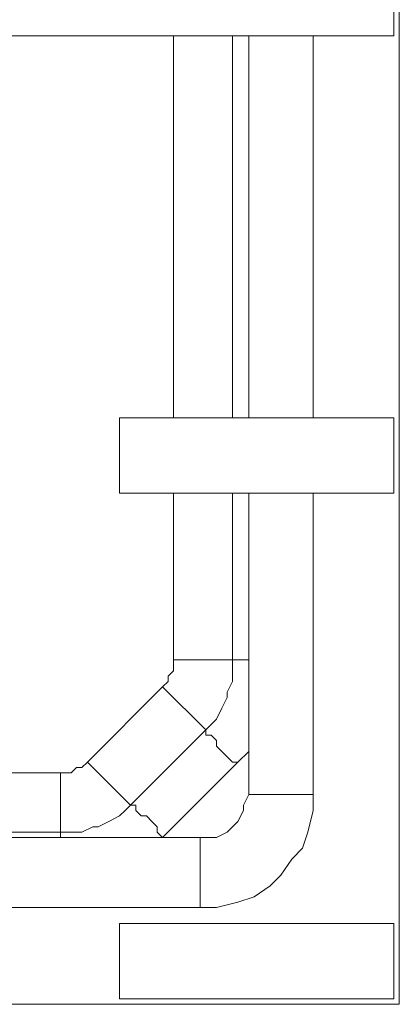
# Model space of a CAD drawing. Units: millimetres. Extents: x -2062 to 1356, y -636 to 2461.
# Drawn here: x -1462 to -1412, y 1874 to 2003 of the extents above; entities that cross this region are included whole.
import ezdxf

# ---------------------------------------------------------------- set-up
doc = ezdxf.new("R2010")
doc.units = ezdxf.units.MM
doc.layers.add('Layer 1', color=7, linetype='Continuous', true_color=0x000000)

msp = doc.modelspace()

# ---------------------------------------------------------------- linework, layer by layer
at = {"layer": 'Layer 1', "color": 18, "lineweight": 9, "true_color": 0x000000}
for points in [[(-1412.35, 2377.37), (-1412.35, 2377.37), (-1412.35, 1873.64), (-1412.35, 1873.64)], [(-1413.06, 2000.63), (-1413.06, 2000.63), (-1413.06, 2009.8), (-1413.06, 2009.8)], [(-1518.18, 2000.63), (-1518.18, 2000.63), (-1413.06, 2000.63), (-1413.06, 2000.63)], [(-1441.98, 2000.63), (-1441.98, 2000.63), (-1441.98, 1950.54), (-1441.98, 1950.54)], [(-1434.23, 2000.63), (-1434.23, 2000.63), (-1434.23, 1950.54), (-1434.23, 1950.54)], [(-1432.11, 2000.63), (-1432.11, 2000.63), (-1432.11, 1950.54), (-1432.11, 1950.54)], [(-1423.64, 2000.63), (-1423.64, 2000.63), (-1423.64, 1950.54), (-1423.64, 1950.54)], [(-1413.06, 1950.54), (-1413.06, 1950.54), (-1449.04, 1950.54), (-1449.04, 1950.54)], [(-1449.04, 1950.54), (-1449.04, 1950.54), (-1449.04, 1940.67), (-1449.04, 1940.67)], [(-1413.06, 1940.67), (-1413.06, 1940.67), (-1413.06, 1950.54), (-1413.06, 1950.54)], [(-1449.04, 1940.67), (-1449.04, 1940.67), (-1413.06, 1940.67), (-1413.06, 1940.67)], [(-1441.98, 1940.67), (-1441.98, 1940.67), (-1441.98, 1918.79), (-1441.98, 1918.79)], [(-1434.23, 1940.67), (-1434.23, 1940.67), (-1434.23, 1918.79), (-1434.23, 1918.79)], [(-1432.11, 1940.67), (-1432.11, 1940.67), (-1432.11, 1901.15), (-1432.11, 1901.15)], [(-1423.64, 1940.67), (-1423.64, 1940.67), (-1423.64, 1901.15), (-1423.64, 1901.15)], [(-1441.98, 1918.79), (-1441.98, 1918.79), (-1434.23, 1918.79), (-1434.23, 1918.79)], [(-1443.4, 1915.26), (-1443.4, 1915.26), (-1453.27, 1905.39), (-1453.27, 1905.39)], [(-1443.4, 1915.26), (-1443.4, 1915.26), (-1437.75, 1909.62), (-1437.75, 1909.62)], [(-1437.75, 1909.62), (-1437.75, 1909.62), (-1447.63, 1899.74), (-1447.63, 1899.74)], [(-1432.11, 1906.8), (-1432.11, 1906.8), (-1433.52, 1905.39), (-1433.52, 1905.39)], [(-1453.27, 1905.39), (-1453.27, 1905.39), (-1447.63, 1899.74), (-1447.63, 1899.74)], [(-1433.52, 1905.39), (-1433.52, 1905.39), (-1443.4, 1895.51), (-1443.4, 1895.51)], [(-1456.8, 1903.98), (-1456.8, 1903.98), (-1550.63, 1903.98), (-1550.63, 1903.98)], [(-1456.8, 1903.98), (-1456.8, 1903.98), (-1456.8, 1896.21), (-1456.8, 1896.21)], [(-1423.64, 1901.15), (-1423.64, 1901.15), (-1432.11, 1901.15), (-1432.11, 1901.15)], [(-1456.8, 1896.21), (-1456.8, 1896.21), (-1550.63, 1896.21), (-1550.63, 1896.21)], [(-1438.46, 1895.51), (-1438.46, 1895.51), (-1550.63, 1895.51), (-1550.63, 1895.51)], [(-1456.8, 1895.51), (-1456.8, 1895.51), (-1456.8, 1896.21), (-1456.8, 1896.21)], [(-1438.46, 1886.34), (-1438.46, 1886.34), (-1438.46, 1895.51), (-1438.46, 1895.51)], [(-1438.46, 1886.34), (-1438.46, 1886.34), (-1550.63, 1886.34), (-1550.63, 1886.34)], [(-1413.06, 1884.22), (-1413.06, 1884.22), (-1449.04, 1884.22), (-1449.04, 1884.22)], [(-1449.04, 1884.22), (-1449.04, 1884.22), (-1449.04, 1874.34), (-1449.04, 1874.34)], [(-1413.06, 1874.34), (-1413.06, 1874.34), (-1413.06, 1884.22), (-1413.06, 1884.22)], [(-1712.9, 1873.64), (-1712.9, 1873.64), (-1412.35, 1873.64), (-1412.35, 1873.64)], [(-1449.04, 1874.34), (-1449.04, 1874.34), (-1413.06, 1874.34), (-1413.06, 1874.34)]]:
    msp.add_open_spline(points, degree=3, dxfattribs=at)
for points, knots in [([(-1441.98, 1918.79), (-1441.98, 1918.79), (-1441.98, 1918.09), (-1441.98, 1918.09), (-1441.98, 1918.09), (-1441.98, 1917.38), (-1441.98, 1917.38), (-1441.98, 1917.38), (-1442.69, 1916.68), (-1442.69, 1916.68), (-1442.69, 1916.68), (-1442.69, 1915.97), (-1442.69, 1915.97), (-1442.69, 1915.97), (-1443.4, 1915.26), (-1443.4, 1915.26)], [0, 0, 0, 0, 1, 1, 1, 2, 2, 2, 3, 3, 3, 4, 4, 4, 5, 5, 5, 5]), ([(-1434.23, 1918.79), (-1434.23, 1918.79), (-1434.23, 1917.38), (-1434.23, 1917.38), (-1434.23, 1917.38), (-1434.23, 1915.97), (-1434.23, 1915.97), (-1434.23, 1915.97), (-1434.93, 1914.56), (-1434.93, 1914.56), (-1434.93, 1914.56), (-1434.93, 1913.85), (-1434.93, 1913.85), (-1434.93, 1913.85), (-1435.63, 1912.45), (-1435.63, 1912.45), (-1435.63, 1912.45), (-1436.34, 1911.03), (-1436.34, 1911.03), (-1436.34, 1911.03), (-1437.05, 1910.33), (-1437.05, 1910.33), (-1437.05, 1910.33), (-1437.75, 1909.62), (-1437.75, 1909.62)], [0, 0, 0, 0, 1, 1, 1, 2, 2, 2, 3, 3, 3, 4, 4, 4, 5, 5, 5, 6, 6, 6, 7, 7, 7, 8, 8, 8, 8]), ([(-1432.11, 1918.79), (-1432.11, 1918.79), (-1432.81, 1918.79), (-1432.81, 1918.79), (-1432.81, 1918.79), (-1433.52, 1918.79), (-1433.52, 1918.79), (-1433.52, 1918.79), (-1434.23, 1918.79), (-1434.23, 1918.79)], [0, 0, 0, 0, 1, 1, 1, 2, 2, 2, 3, 3, 3, 3]), ([(-1433.52, 1905.39), (-1433.52, 1905.39), (-1434.23, 1905.39), (-1434.23, 1905.39), (-1434.23, 1905.39), (-1434.93, 1906.1), (-1434.93, 1906.1), (-1434.93, 1906.1), (-1435.63, 1906.8), (-1435.63, 1906.8), (-1435.63, 1906.8), (-1436.34, 1907.5), (-1436.34, 1907.5), (-1436.34, 1907.5), (-1436.34, 1908.21), (-1436.34, 1908.21), (-1436.34, 1908.21), (-1437.05, 1908.91), (-1437.05, 1908.91), (-1437.05, 1908.91), (-1437.75, 1908.91), (-1437.75, 1908.91), (-1437.75, 1908.91), (-1437.75, 1909.62), (-1437.75, 1909.62)], [0, 0, 0, 0, 1, 1, 1, 2, 2, 2, 3, 3, 3, 4, 4, 4, 5, 5, 5, 6, 6, 6, 7, 7, 7, 8, 8, 8, 8]), ([(-1453.27, 1905.39), (-1453.27, 1905.39), (-1453.98, 1904.68), (-1453.98, 1904.68), (-1453.98, 1904.68), (-1454.68, 1904.68), (-1454.68, 1904.68), (-1454.68, 1904.68), (-1455.39, 1903.98), (-1455.39, 1903.98), (-1455.39, 1903.98), (-1456.1, 1903.98), (-1456.1, 1903.98), (-1456.1, 1903.98), (-1456.8, 1903.98), (-1456.8, 1903.98)], [0, 0, 0, 0, 1.2, 1.2, 1.2, 2.4, 2.4, 2.4, 3.6, 3.6, 3.6, 4.8, 4.8, 4.8, 6, 6, 6, 6]), ([(-1432.11, 1901.15), (-1432.11, 1901.15), (-1432.81, 1899.74), (-1432.81, 1899.74), (-1432.81, 1899.74), (-1432.81, 1899.04), (-1432.81, 1899.04), (-1432.81, 1899.04), (-1433.52, 1897.63), (-1433.52, 1897.63), (-1433.52, 1897.63), (-1434.23, 1896.92), (-1434.23, 1896.92), (-1434.23, 1896.92), (-1434.93, 1896.21), (-1434.93, 1896.21), (-1434.93, 1896.21), (-1436.34, 1895.51), (-1436.34, 1895.51), (-1436.34, 1895.51), (-1437.05, 1895.51), (-1437.05, 1895.51), (-1437.05, 1895.51), (-1438.46, 1895.51), (-1438.46, 1895.51)], [0, 0, 0, 0, 1, 1, 1, 2, 2, 2, 3, 3, 3, 4, 4, 4, 5, 5, 5, 6, 6, 6, 7, 7, 7, 8, 8, 8, 8]), ([(-1423.64, 1901.15), (-1423.64, 1901.15), (-1423.64, 1899.04), (-1423.64, 1899.04), (-1423.64, 1899.04), (-1424.35, 1896.21), (-1424.35, 1896.21), (-1424.35, 1896.21), (-1425.05, 1894.1), (-1425.05, 1894.1), (-1425.05, 1894.1), (-1426.46, 1892.69), (-1426.46, 1892.69), (-1426.46, 1892.69), (-1427.88, 1890.57), (-1427.88, 1890.57), (-1427.88, 1890.57), (-1429.28, 1889.16), (-1429.28, 1889.16), (-1429.28, 1889.16), (-1431.4, 1887.75), (-1431.4, 1887.75), (-1431.4, 1887.75), (-1433.52, 1887.04), (-1433.52, 1887.04), (-1433.52, 1887.04), (-1436.34, 1886.34), (-1436.34, 1886.34), (-1436.34, 1886.34), (-1438.46, 1886.34), (-1438.46, 1886.34)], [0, 0, 0, 0, 1, 1, 1, 2, 2, 2, 3, 3, 3, 4, 4, 4, 5, 5, 5, 6, 6, 6, 7, 7, 7, 8, 8, 8, 9, 9, 9, 10, 10, 10, 10]), ([(-1447.63, 1899.74), (-1447.63, 1899.74), (-1448.33, 1899.04), (-1448.33, 1899.04), (-1448.33, 1899.04), (-1449.04, 1898.33), (-1449.04, 1898.33), (-1449.04, 1898.33), (-1450.45, 1897.63), (-1450.45, 1897.63), (-1450.45, 1897.63), (-1451.86, 1896.92), (-1451.86, 1896.92), (-1451.86, 1896.92), (-1452.57, 1896.92), (-1452.57, 1896.92), (-1452.57, 1896.92), (-1453.98, 1896.21), (-1453.98, 1896.21), (-1453.98, 1896.21), (-1455.39, 1896.21), (-1455.39, 1896.21), (-1455.39, 1896.21), (-1456.8, 1896.21), (-1456.8, 1896.21)], [0, 0, 0, 0, 1, 1, 1, 2, 2, 2, 3, 3, 3, 4, 4, 4, 5, 5, 5, 6, 6, 6, 7, 7, 7, 8, 8, 8, 8]), ([(-1443.4, 1895.51), (-1443.4, 1895.51), (-1444.1, 1896.21), (-1444.1, 1896.21), (-1444.1, 1896.21), (-1444.1, 1896.92), (-1444.1, 1896.92), (-1444.1, 1896.92), (-1444.81, 1897.63), (-1444.81, 1897.63), (-1444.81, 1897.63), (-1445.52, 1898.33), (-1445.52, 1898.33), (-1445.52, 1898.33), (-1446.22, 1898.33), (-1446.22, 1898.33), (-1446.22, 1898.33), (-1446.92, 1899.04), (-1446.92, 1899.04), (-1446.92, 1899.04), (-1446.92, 1899.74), (-1446.92, 1899.74), (-1446.92, 1899.74), (-1447.63, 1899.74), (-1447.63, 1899.74)], [0, 0, 0, 0, 1, 1, 1, 2, 2, 2, 3, 3, 3, 4, 4, 4, 5, 5, 5, 6, 6, 6, 7, 7, 7, 8, 8, 8, 8])]:
    msp.add_open_spline(points, degree=3, knots=knots, dxfattribs=at)

doc.saveas('drawing.dxf')
